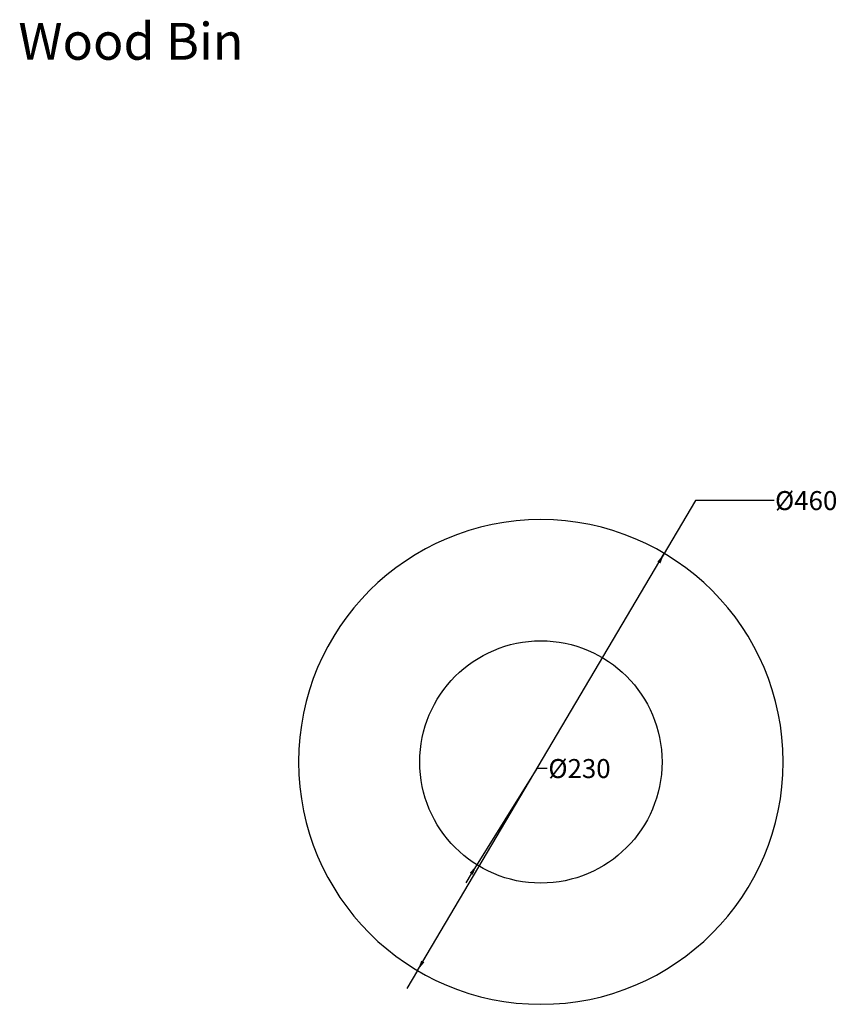
# Model space of a CAD drawing. Units: millimetres. Extents: x 15 to 282, y 7 to 205.
# Drawn here: x 15 to 92, y 112 to 205 of the extents above; entities that cross this region are included whole.
import ezdxf

# ---------------------------------------------------------------- set-up
doc = ezdxf.new("R2010")
doc.units = ezdxf.units.MM
doc.layers.get('0').update_dxf_attribs({"lineweight": 20, "true_color": 0x8faf8f})
doc.styles.add('Arial', font='arial.ttf')
doc.dimstyles.new('Arial', dxfattribs={"dimtxt": 0.18, "dimasz": 0.18, "dimexe": 0.18, "dimexo": 0.0625, "dimgap": 0.09, "dimtad": 0, "dimtih": 1, "dimtoh": 1, "dimdec": 4, "dimzin": 0, "dimdsep": 46, "dimtxsty": 'Arial', "dimcen": 0.09, "dimadec": 0, "dimazin": 0, "dimtfac": 1, "dimtdec": 4, "dimtofl": 0, "dimtmove": 0, "dimatfit": 3, "dimfxl": 1, "dimtolj": 1, "dimtzin": 0, "dimarcsym": 0})

# ---------------------------------------------------------------- blocks, each defined once
blk = doc.blocks.new('*D1')
at = {"color": 7, "lineweight": -2}
for p, q in [((78.778, 159.354), (75.299, 153.476)), ((86.227, 159.354), (78.778, 159.354)), ((52.374, 114.753), (75.808, 154.337)), ((52.884, 115.614), (53.393, 116.474)), ((52.374, 114.753), (51.356, 113.032))]:
    blk.add_line(p, q, dxfattribs=at)
at = {"color": 7}
for points in [[(75.442, 153.391), (75.155, 153.561), (75.808, 154.337)], [(52.74, 115.699), (53.027, 115.529), (52.374, 114.753)]]:
    blk.add_solid(points, dxfattribs=at)
at = {"layer": 'Defpoints', "color": 0}
for p in [(75.808, 154.337), (52.374, 114.753)]:
    blk.add_point(p, dxfattribs=at)
at = {"color": 7, "lineweight": 20, "insert": (89.279, 159.354), "char_height": 1.8, "attachment_point": 5, "style": 'Arial'}
blk.add_mtext('\\A1;{\\fArial|b0|i0;%%c460}', dxfattribs=at)
blk = doc.blocks.new('*D2')
at = {"color": 7, "lineweight": -2}
for p, q in [((63.703, 133.921), (57.485, 123.933)), ((64.703, 133.921), (63.703, 133.921)), ((57.485, 123.933), (56.957, 123.084))]:
    blk.add_line(p, q, dxfattribs=at)
at = {"color": 7}
blk.add_solid([(57.627, 123.845), (57.344, 124.021), (58.014, 124.782)], dxfattribs=at)
at = {"layer": 'Defpoints', "color": 0}
for p in [(70.169, 144.308), (58.014, 124.782)]:
    blk.add_point(p, dxfattribs=at)
at = {"color": 7, "lineweight": 20, "insert": (67.755, 133.921), "char_height": 1.8, "attachment_point": 5, "style": 'Arial'}
blk.add_mtext('\\A1;{\\fArial|b0|i0;%%c230}', dxfattribs=at)

msp = doc.modelspace()

# ---------------------------------------------------------------- linework, layer by layer
at = {"color": 198, "lineweight": -3, "true_color": 0x260548, "extrusion": (0, 3.71353e-15, -1)}
msp.add_circle((-64.09122, 134.545), 23, dxfattribs=at)
at = {"color": 198, "lineweight": -3, "true_color": 0x260548}
msp.add_circle((64.09122, 134.545), 11.5, dxfattribs=at)

# ---------------------------------------------------------------- texts
at = {"color": 7, "insert": (14.48464, 204.69573), "char_height": 3.5, "attachment_point": 1, "style": 'Arial'}
msp.add_mtext('{\\fArial|b0|i0;Wood Bin}', dxfattribs=at)

# ---------------------------------------------------------------- dimensions: what is measured, and where the dimension line sits
at = {"color": 7, "lineweight": 20}
for p1, p2, picture, middle in [((52.37444, 114.75316), (75.808, 154.33684), '*D1', (89.27898, 159.35375)), ((70.16889, 144.30778), (58.01355, 124.78222), '*D2', (67.75482, 133.92126))]:
    dim = msp.add_diameter_dim_2p(p1=p1, p2=p2, text='{\\fArial|b0|i0;<>}', dimstyle='Arial', override={"dimtxt": 1.8, "dimasz": 1, "dimtad": 0, "dimtih": 1, "dimtoh": 1, "dimdec": 3, "dimlfac": 10, "dimzin": 8, "dimdsep": 44, "dimlunit": 2, "dimsah": 1, "dimcen": 0, "dimclrd": 7, "dimclre": 7, "dimclrt": 7, "dimadec": 1, "dimtdec": 3, "dimtix": 1, "dimtofl": 1, "dimtzin": 8}, dxfattribs=at)
    dim.commit()
    dim.dimension.update_dxf_attribs({"geometry": picture, "text_midpoint": middle, "dimtype": 163})

doc.saveas('drawing.dxf')
